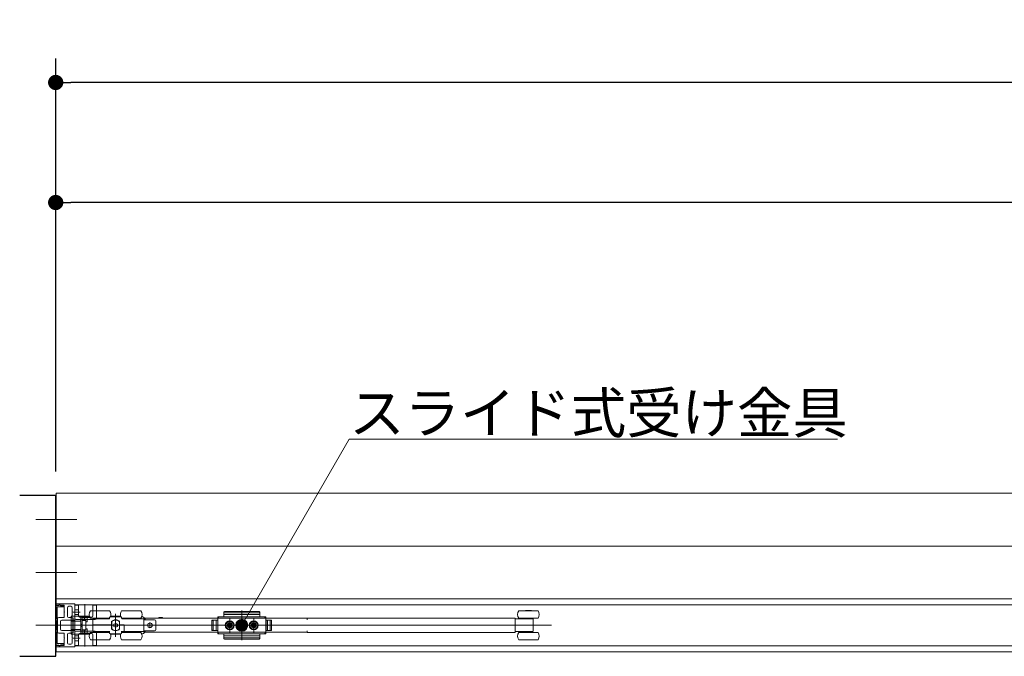
# Model space of a CAD drawing. Units: millimetres. Extents: x -4275 to 7850, y -3045 to 3045.
# Drawn here: x -3030 to -2210, y 1202 to 1732 of the extents above; entities that cross this region are included whole.
import ezdxf

# ---------------------------------------------------------------- set-up
doc = ezdxf.new("R2010")
doc.units = ezdxf.units.MM
doc.header["$LTSCALE"] = 20
doc.header["$PDMODE"] = 1
doc.header["$PDSIZE"] = -2
for name, color, linetype, lineweight in [('2寸法-1', 7, 'Continuous', 15), ('2寸法-3', 7, 'Continuous', 15), ('3一般', 7, 'Continuous', 15)]:
    doc.layers.add(name, color=color, linetype=linetype, lineweight=lineweight)
doc.styles.add('MS PGothic', font='txt', dxfattribs={"bigfont": 'MS PGothic'})
doc.styles.get("Standard").update_dxf_attribs({"font": 'txt', "bigfont": 'BIGFONT.SHX'})
doc.dimstyles.new('SANWA-1', dxfattribs={"dimtxt": 33.826244, "dimasz": 12.712402, "dimexe": 20, "dimexo": 20, "dimgap": 2, "dimtad": 1, "dimdec": 8, "dimdsep": 46, "dimtxsty": 'MS PGothic', "dimblk": 'DOT', "dimblk1": 'DOT', "dimblk2": 'DOT', "dimcen": 0, "dimazin": 0, "dimtfac": 0.8, "dimtdec": 8, "dimtix": 1, "dimtmove": 0, "dimatfit": 0, "dimldrblk": 'DOT', "dimfxl": 1, "dimfrac": 2, "dimtolj": 1, "dimarcsym": 0})

# ---------------------------------------------------------------- blocks, each defined once
blk = doc.blocks.new('_Dot')
at = {"color": 0, "linetype": 'ByBlock', "lineweight": -2}
blk.add_line((-0.5, 0), (-1, 0), dxfattribs=at)
at = {"color": 0, "linetype": 'ByBlock', "const_width": 0.5}
blk.add_lwpolyline([(-0.25, 0, 1), (0.25, 0, 1)], format="xyb", close=True, dxfattribs=at)
blk = doc.blocks.new('*D39')
at = {"layer": '2寸法-1', "color": 0, "linetype": 'Continuous', "lineweight": -2}
for p, q in [((-3000, 1356), (-3000, 1600)), ((-632, 1353.54), (-632, 1600)), ((-644.71, 1580), (-2987.29, 1580))]:
    blk.add_line(p, q, dxfattribs=at)
at = {"layer": 'Defpoints', "color": 0}
for p in [(-3000, 1580), (-3000, 1336), (-632, 1333.54)]:
    blk.add_point(p, dxfattribs=at)
at = {"layer": '2寸法-1', "color": 0, "lineweight": -2, "xscale": 12.71240234375, "yscale": 12.71240234375, "zscale": 12.71240234375, "rotation": 180}
blk.add_blockref('_Dot', (-3000, 1580), dxfattribs=at)
at = {"layer": '2寸法-1', "color": 0, "lineweight": -2, "xscale": 12.71240234375, "yscale": 12.71240234375, "zscale": 12.71240234375}
blk.add_blockref('_Dot', (-632, 1580), dxfattribs=at)
at = {"layer": '2寸法-1', "color": 0, "lineweight": 15, "insert": (-1816, 1604.2), "char_height": 33.8262, "attachment_point": 5, "style": 'MS PGothic'}
blk.add_mtext('\\A1;有効開口幅\u3000（DW×2）-32', dxfattribs=at)
blk = doc.blocks.new('*D62')
at = {"layer": '2寸法-1', "color": 0, "linetype": 'Continuous', "lineweight": -2}
for p, q in [((-3000, 1600), (-3000, 1700)), ((568, 1356), (568, 1700)), ((555.29, 1680), (-2987.29, 1680))]:
    blk.add_line(p, q, dxfattribs=at)
at = {"layer": 'Defpoints', "color": 0}
for p in [(-3000, 1680), (-3000, 1580), (568, 1336)]:
    blk.add_point(p, dxfattribs=at)
at = {"layer": '2寸法-1', "color": 0, "lineweight": -2, "xscale": 12.71240234375, "yscale": 12.71240234375, "zscale": 12.71240234375, "rotation": 180}
blk.add_blockref('_Dot', (-3000, 1680), dxfattribs=at)
at = {"layer": '2寸法-1', "color": 0, "lineweight": -2, "xscale": 12.71240234375, "yscale": 12.71240234375, "zscale": 12.71240234375}
blk.add_blockref('_Dot', (568, 1680), dxfattribs=at)
at = {"layer": '2寸法-1', "color": 0, "lineweight": 15, "insert": (-1216, 1703.75), "char_height": 43.491, "attachment_point": 5, "style": 'MS PGothic'}
blk.add_mtext('\\A1;W', dxfattribs=at)
blk = doc.blocks.new('グループ-107')
at = {"layer": '3一般', "color": 7, "linetype": 'Continuous', "lineweight": 30, "flags": 128}
blk.add_lwpolyline([(-3030, 1202), (-3000, 1202), (-3000, 1336), (-3030, 1336)], dxfattribs=at)
blk = doc.blocks.new('グループ-108')
at = {"layer": '3一般', "color": 7, "linetype": 'Continuous', "lineweight": 15}
for p, q in [((567.5, 1337.84), (-2999.5, 1337.84)), ((-2999.5, 1337.84), (-2999.5, 1293.84)), ((-3016.45, 1315.84), (-2982.45, 1315.84)), ((-2999.5, 1293.84), (-2999.5, 1249.84)), ((567.5, 1293.84), (-2999.5, 1293.84)), ((567.5, 1293.84), (-2999.5, 1293.84)), ((-3016.45, 1271.84), (-2982.45, 1271.84)), ((567.5, 1249.84), (-2999.5, 1249.84)), ((567.5, 1249.84), (-2999.5, 1249.84)), ((-2999.5, 1249.84), (-2999.5, 1205.84)), ((-3000, 1244.54), (-3000, 1245.54)), ((-2997.55, 1244.54), (-3000, 1244.54)), ((-3000, 1211.34), (-3000, 1244.34)), ((-3000, 1244.34), (-2997.5, 1244.34)), ((-2984.2, 1245.84), (-2999.7, 1245.84)), ((-2998.8, 1242.84), (-2998.8, 1233.34)), ((-2993.4, 1243.14), (-2998.5, 1243.14)), ((-2996.75, 1244.78), (-2995.65, 1244.14)), ((-2993.3, 1244.54), (-2996.17, 1244.54)), ((-2995.65, 1244.14), (-2995.2, 1244.14)), ((-2995, 1244.12), (-2993.34, 1243.79)), ((-2993.1, 1243.5), (-2993.1, 1243.44)), ((-2993, 1244.24), (-2993, 1238.99)), ((-2993, 1238.99), (-2992.7, 1238.69)), ((-2992.7, 1238.69), (-2993, 1238.39)), ((-2990.2, 1242.64), (-2990.2, 1235.29)), ((-2989.2, 1243.64), (-2987.3, 1243.64)), ((-2986.3, 1242.64), (-2986.3, 1238.99)), ((-2986.3, 1238.99), (-2986, 1238.69)), ((-2986, 1238.69), (-2986.3, 1238.39)), ((-2979.58, 1238.69), (-2985.58, 1238.69)), ((-2984.1, 1232.04), (-2984.1, 1245.44)), ((-2984.1, 1244.84), (-2984.1, 1210.84)), ((-1815.9, 1244.84), (-2984.1, 1244.84)), ((-2984.1, 1244.39), (-2984.1, 1233.69)), ((-2981.1, 1240.69), (-2984.1, 1240.69)), ((-2984, 1245.62), (-2984, 1245.64)), ((-2981.4, 1244.69), (-2983.8, 1244.69)), ((-2981.1, 1244.39), (-2981.1, 1235.69)), ((-2975.6, 1231.48), (-2975.6, 1245.48)), ((-2971.1, 1239.84), (-2955.1, 1239.84)), ((-2969.1, 1235.69), (-2969.1, 1244.39)), ((-2966.4, 1244.69), (-2968.8, 1244.69)), ((-2966.1, 1233.69), (-2966.1, 1244.39)), ((-2945.1, 1239.84), (-2929.1, 1239.84)), ((-2860, 1238.3), (-2860, 1238.83)), ((-2859.5, 1239.33), (-2830.5, 1239.33)), ((-2845, 1240.27), (-2845, 1215.46)), ((-2830, 1237.8), (-2830, 1238.83)), ((-2614.2, 1239.84), (-2611.94, 1239.84)), ((-2611.94, 1239.84), (-2598.2, 1239.84)), ((-2608.7, 1239.84), (-2608.7, 1240.24)), ((-2608.7, 1240.24), (-2603.7, 1240.24)), ((-2603.7, 1240.24), (-2603.7, 1239.84)), ((-2998.8, 1233.34), (-2998.5, 1233.34)), ((-2998.5, 1231.84), (-2998.8, 1231.84)), ((-2998.8, 1231.84), (-2998.8, 1223.84)), ((-2998.5, 1233.34), (-2998.5, 1231.84)), ((-2998.4, 1222.39), (-2998.4, 1233.29)), ((-2997.4, 1234.29), (-2993.3, 1234.29)), ((-2995.9, 1224.59), (-2995.9, 1231.09)), ((-2994.9, 1232.09), (-2984.6, 1232.09)), ((-2993, 1238.39), (-2993, 1234.59)), ((-2989.2, 1234.29), (-2987.3, 1234.29)), ((-2985.6, 1234.09), (-2987.2, 1234.09)), ((-2987.2, 1234.09), (-2987.2, 1233.59)), ((-2987.2, 1233.59), (-2987.2, 1231.84)), ((-2987.2, 1231.84), (-2987.2, 1231.34)), ((-2987.2, 1231.34), (-2985.6, 1231.34)), ((-2987.2, 1224.34), (-2987.2, 1231.34)), ((-2987.1, 1235.34), (-2987.1, 1234.14)), ((-2984.1, 1235.34), (-2987.1, 1235.34)), ((-2985.4, 1234.14), (-2987.1, 1234.14)), ((-2986.3, 1238.39), (-2986.3, 1235.29)), ((-2985.6, 1233.59), (-2985.6, 1234.09)), ((-2985.6, 1234.09), (-2985.4, 1234.09)), ((-2985.6, 1233.59), (-2985.6, 1231.84)), ((-2985.6, 1231.34), (-2985.6, 1231.84)), ((-2985.6, 1224.34), (-2985.6, 1231.34)), ((-2985.4, 1231.34), (-2985.4, 1234.14)), ((-2985.4, 1231.34), (-2984.1, 1231.34)), ((-2985.4, 1224.34), (-2985.4, 1231.34)), ((-2984.6, 1232.09), (-2984.6, 1232.04)), ((-2984.4, 1231.84), (-2984.3, 1231.84)), ((-2981.1, 1236.69), (-2984.1, 1236.69)), ((-2984.1, 1235.34), (-2984.1, 1231.34)), ((-2984.1, 1235.34), (-2980.1, 1235.34)), ((-2984.1, 1231.34), (-2984.1, 1231.31)), ((-2984.1, 1231.31), (-2980.1, 1231.31)), ((-2967.1, 1232.69), (-2983.1, 1232.69)), ((-2979.1, 1235.34), (-2980.1, 1235.34)), ((-2970.1, 1234.69), (-2980.1, 1234.69)), ((-2979.1, 1232.09), (-2979.1, 1235.34)), ((-2979.1, 1235.34), (-2971.87, 1235.34)), ((-2979.1, 1223.6), (-2979.1, 1232.09)), ((-2976.4, 1234.34), (-2977.9, 1234.34)), ((-2977.9, 1231.74), (-2977.9, 1234.34)), ((-2975.54, 1231.74), (-2977.9, 1231.74)), ((-2977.9, 1231.74), (-2977.9, 1231.61)), ((-2977.9, 1231.61), (-2977.9, 1231.49)), ((-2977.9, 1231.49), (-2977.9, 1224.2)), ((-2976.4, 1231.74), (-2976.4, 1234.34)), ((-2973.9, 1234.34), (-2976.4, 1234.34)), ((-2975.54, 1231.74), (-2975.2, 1231.74)), ((-2974.9, 1224.24), (-2974.9, 1231.44)), ((-2973.9, 1230.84), (-2974.9, 1230.84)), ((-2973.9, 1230.84), (-2973.9, 1234.34)), ((-2971.43, 1234.34), (-2973.9, 1234.34)), ((-2971.1, 1233.84), (-2955.1, 1233.84)), ((-2969.1, 1232.64), (-2969.1, 1228.34)), ((-2955.6, 1233.14), (-2968.6, 1233.14)), ((-2966.9, 1233.14), (-2966.9, 1233.84)), ((-2959.3, 1233.84), (-2959.3, 1233.14)), ((-2959.1, 1233.84), (-2959.1, 1233.14)), ((-2955.1, 1234.34), (-2955.1, 1233.64)), ((-2945.6, 1234.84), (-2954.6, 1234.84)), ((-2945.87, 1235.34), (-2954.33, 1235.34)), ((-2953.4, 1228.34), (-2953.4, 1230.9)), ((-2953.27, 1230.89), (-2953.27, 1224.8)), ((-2951.85, 1234.84), (-2951.85, 1234.86)), ((-2951.57, 1234.84), (-2951.57, 1234.86)), ((-2951.49, 1234.86), (-2951.49, 1234.84)), ((-2950.83, 1234.84), (-2950.83, 1234.86)), ((-2950.41, 1234.86), (-2950.41, 1234.84)), ((-2950.1, 1218.29), (-2950.1, 1237.29)), ((-2949.62, 1234.84), (-2949.62, 1234.86)), ((-2949.29, 1234.84), (-2949.29, 1234.86)), ((-2949.2, 1234.86), (-2949.2, 1234.84)), ((-2948.83, 1234.86), (-2948.83, 1234.84)), ((-2946.8, 1230.9), (-2946.8, 1228.34)), ((-2945.1, 1233.64), (-2945.1, 1234.34)), ((-2945.1, 1233.84), (-2929.1, 1233.84)), ((-2926.6, 1233.14), (-2944.6, 1233.14)), ((-2940.9, 1233.14), (-2940.9, 1233.84)), ((-2933.3, 1233.84), (-2933.3, 1233.14)), ((-2928.13, 1235.1), (-2928.39, 1235.17)), ((-2926.6, 1222.54), (-2926.6, 1233.14)), ((-2926.6, 1232.49), (-2925.6, 1232.49)), ((-2926.5, 1233.69), (-2926.5, 1232.49)), ((-2925.5, 1233.69), (-2926.5, 1233.69)), ((-2926.5, 1232.49), (-2926.5, 1223.19)), ((-2925.6, 1232.49), (-2917.6, 1232.49)), ((-2791.5, 1233.69), (-2925.5, 1233.69)), ((-2916.6, 1224.19), (-2916.6, 1231.49)), ((-2914, 1233.69), (-2914, 1234.19)), ((-2911, 1234.19), (-2914, 1234.19)), ((-2911, 1234.19), (-2911, 1233.69)), ((-2869.9, 1232.09), (-2869.9, 1223.59)), ((-2865, 1232.09), (-2869.9, 1232.09)), ((-2869.9, 1224.09), (-2869.9, 1231.59)), ((-2865, 1232.09), (-2869.4, 1232.09)), ((-2868.7, 1223.59), (-2868.7, 1232.09)), ((-2866.4, 1223.59), (-2866.4, 1232.09)), ((-2866.2, 1232.09), (-2866.2, 1223.59)), ((-2865, 1233.84), (-2864, 1234.84)), ((-2865, 1234.84), (-2860.5, 1234.84)), ((-2865, 1234.84), (-2865, 1220.84)), ((-2865, 1234.34), (-2865, 1232.09)), ((-2865, 1232.09), (-2865, 1223.59)), ((-2825.5, 1234.84), (-2864.5, 1234.84)), ((-2860, 1237.8), (-2860, 1238.3)), ((-2860, 1235.34), (-2860, 1237.8)), ((-2860, 1236.69), (-2830, 1236.69)), ((-2859.5, 1238.3), (-2830.5, 1238.3)), ((-2855, 1221.69), (-2855, 1233.92)), ((-2855, 1233.09), (-2855, 1222.59)), ((-2845, 1235.71), (-2845, 1219.66)), ((-2835, 1221.69), (-2835, 1233.92)), ((-2835, 1233.09), (-2835, 1222.59)), ((-2835, 1231.67), (-2835, 1224.07)), ((-2830, 1237.8), (-2830, 1235.34)), ((-2829.5, 1234.84), (-2825, 1234.84)), ((-2826, 1234.84), (-2825, 1233.84)), ((-2825, 1220.84), (-2825, 1234.84)), ((-2825, 1234.84), (-2825, 1232.09)), ((-2825, 1232.09), (-2825, 1234.34)), ((-2825, 1232.09), (-2820.6, 1232.09)), ((-2825, 1223.59), (-2825, 1232.09)), ((-2820.1, 1232.09), (-2825, 1232.09)), ((-2823.8, 1223.59), (-2823.8, 1232.09)), ((-2823.6, 1232.09), (-2823.6, 1223.59)), ((-2821.3, 1232.09), (-2821.3, 1223.59)), ((-2820.1, 1223.59), (-2820.1, 1232.09)), ((-2820.1, 1231.59), (-2820.1, 1224.09)), ((-2790.5, 1233.69), (-2791.5, 1233.69)), ((-2790.5, 1233.84), (-2618.2, 1233.84)), ((-2790.5, 1232.49), (-2790.5, 1233.84)), ((-2617.2, 1233.84), (-2618.2, 1233.84)), ((-2617.2, 1233.01), (-2617.2, 1233.84)), ((-2606.2, 1233.14), (-2617.2, 1233.14)), ((-2617.2, 1233.01), (-2617.2, 1232.14)), ((-2617.2, 1223.54), (-2617.2, 1232.14)), ((-2614.2, 1233.84), (-2611.94, 1233.84)), ((-2611.94, 1233.84), (-2598.2, 1233.84)), ((-2609.95, 1233.14), (-2609.95, 1233.84)), ((-2603.49, 1233.14), (-2606.2, 1233.14)), ((-2602.76, 1233.14), (-2603.49, 1233.14)), ((-2602.45, 1233.14), (-2602.76, 1233.14)), ((-2602.45, 1233.84), (-2602.45, 1233.14)), ((-2602.2, 1223.42), (-2602.2, 1232.27)), ((-3016.45, 1227.84), (-2982.45, 1227.84)), ((-2996.02, 1227.84), (-3002.02, 1227.84)), ((-2992.7, 1227.84), (-3000.47, 1227.84)), ((-2998.8, 1223.84), (-2998.5, 1223.84)), ((-2998.5, 1222.34), (-2998.8, 1222.34)), ((-2998.8, 1222.34), (-2998.8, 1212.84)), ((-2998.5, 1223.84), (-2998.5, 1222.34)), ((-2994.9, 1223.59), (-2984.6, 1223.59)), ((-2993.1, 1227.84), (-2587.1, 1227.84)), ((-2988.7, 1227.84), (-2923.7, 1227.84)), ((-2985.6, 1224.34), (-2987.2, 1224.34)), ((-2987.2, 1224.34), (-2987.2, 1223.84)), ((-2987.2, 1223.84), (-2987.2, 1222.09)), ((-2985.6, 1223.84), (-2985.6, 1224.34)), ((-2985.6, 1223.84), (-2985.6, 1222.09)), ((-2985.4, 1221.54), (-2985.4, 1224.34)), ((-2985.4, 1224.34), (-2984.1, 1224.34)), ((-2984.6, 1223.59), (-2984.6, 1223.64)), ((-2984.4, 1223.84), (-2984.3, 1223.84)), ((-2980.1, 1224.38), (-2984.1, 1224.38)), ((-2984.1, 1224.38), (-2984.1, 1224.34)), ((-2984.1, 1224.34), (-2984.1, 1220.34)), ((-2984.1, 1223.64), (-2984.1, 1210.24)), ((-2983.1, 1222.99), (-2967.1, 1222.99)), ((-2979.1, 1228.84), (-2977.9, 1228.84)), ((-2979.1, 1226.84), (-2977.9, 1226.84)), ((-2979.1, 1220.34), (-2979.1, 1223.6)), ((-2977.9, 1224.2), (-2977.9, 1224.08)), ((-2977.9, 1224.08), (-2977.9, 1223.94)), ((-2977.9, 1223.94), (-2975.54, 1223.94)), ((-2977.9, 1221.34), (-2977.9, 1223.94)), ((-2976.4, 1221.34), (-2976.4, 1223.94)), ((-2975.6, 1210.21), (-2975.6, 1224.21)), ((-2975.2, 1223.94), (-2975.54, 1223.94)), ((-2974.9, 1224.84), (-2973.9, 1224.84)), ((-2973.9, 1221.34), (-2973.9, 1224.84)), ((-2969.1, 1228.34), (-2968.6, 1228.34)), ((-2969.1, 1228.34), (-2969.1, 1227.84)), ((-2969.1, 1227.84), (-2969.1, 1223.04)), ((-2968.6, 1227.84), (-2969.1, 1227.84)), ((-2968.6, 1228.34), (-2953.4, 1228.34)), ((-2968.6, 1227.84), (-2953.4, 1227.84)), ((-2968.6, 1222.54), (-2955.1, 1222.54)), ((-2966.9, 1221.84), (-2966.9, 1222.54)), ((-2959.3, 1222.54), (-2959.3, 1221.84)), ((-2959.1, 1222.54), (-2959.1, 1221.84)), ((-2955.1, 1223.04), (-2955.1, 1221.34)), ((-2953.9, 1227.84), (-2953.9, 1228.34)), ((-2953.4, 1224.78), (-2953.4, 1227.84)), ((-2953.4, 1227.84), (-2953.27, 1227.84)), ((-2951.45, 1228.74), (-2951.55, 1228.68)), ((-2951.55, 1228.68), (-2951.55, 1228.57)), ((-2951.55, 1227.12), (-2951.55, 1228.57)), ((-2951.55, 1227.12), (-2951.55, 1227.01)), ((-2951.55, 1227.01), (-2951.45, 1226.95)), ((-2951.45, 1228.74), (-2950.2, 1229.46)), ((-2950.2, 1226.23), (-2951.45, 1226.95)), ((-2950.1, 1229.52), (-2950.2, 1229.46)), ((-2950.2, 1226.23), (-2950.1, 1226.17)), ((-2950, 1229.46), (-2950.1, 1229.52)), ((-2950.1, 1226.17), (-2950, 1226.23)), ((-2950, 1229.46), (-2948.75, 1228.74)), ((-2948.75, 1226.95), (-2950, 1226.23)), ((-2948.65, 1228.68), (-2948.75, 1228.74)), ((-2948.75, 1226.95), (-2948.65, 1227.01)), ((-2948.65, 1228.57), (-2948.65, 1228.68)), ((-2948.65, 1228.57), (-2948.65, 1227.12)), ((-2948.65, 1227.01), (-2948.65, 1227.12)), ((-2946.8, 1228.34), (-2943.1, 1228.34)), ((-2946.8, 1227.84), (-2946.8, 1224.78)), ((-2946.8, 1227.84), (-2943.6, 1227.84)), ((-2946.77, 1227.84), (-2946.77, 1228.34)), ((-2946.3, 1227.84), (-2946.3, 1228.34)), ((-2945.1, 1223.04), (-2945.1, 1221.34)), ((-2945.1, 1222.54), (-2943.1, 1222.54)), ((-2943.1, 1227.84), (-2943.6, 1227.84)), ((-2943.1, 1228.34), (-2943.1, 1223.04)), ((-2943.1, 1223.04), (-2943.1, 1222.54)), ((-2943.1, 1222.54), (-2926.6, 1222.54)), ((-2940.9, 1221.84), (-2940.9, 1222.54)), ((-2933.3, 1222.54), (-2933.3, 1221.84)), ((-2926.6, 1223.19), (-2925.6, 1223.19)), ((-2926.5, 1223.19), (-2926.5, 1221.99)), ((-2925.6, 1223.19), (-2917.6, 1223.19)), ((-2923.7, 1227.84), (-2919.3, 1227.84)), ((-2921.5, 1225.64), (-2921.5, 1230.04)), ((-2914.3, 1227.84), (-2919.3, 1227.84)), ((-2817.41, 1227.84), (-2872.31, 1227.84)), ((-2871.85, 1227.84), (-2816.95, 1227.84)), ((-2869.9, 1223.59), (-2865, 1223.59)), ((-2869.4, 1223.59), (-2865, 1223.59)), ((-2865, 1223.59), (-2865, 1221.34)), ((-2848.85, 1227.84), (-2861.25, 1227.84)), ((-2851.75, 1227.84), (-2860.25, 1227.84)), ((-2852.8, 1227.84), (-2857.2, 1227.84)), ((-2857.01, 1228.27), (-2856.02, 1228.33)), ((-2855.99, 1228.15), (-2857.01, 1228.27)), ((-2855.99, 1227.54), (-2857.01, 1227.41)), ((-2857.01, 1227.41), (-2856.02, 1227.36)), ((-2856.02, 1228.33), (-2855.66, 1228.5)), ((-2855.84, 1228.14), (-2856.02, 1228.33)), ((-2855.84, 1227.54), (-2856.02, 1227.36)), ((-2856.02, 1227.36), (-2855.66, 1227.19)), ((-2855.84, 1228.14), (-2855.99, 1228.15)), ((-2855.84, 1227.54), (-2855.99, 1227.54)), ((-2855.47, 1228.31), (-2855.84, 1228.14)), ((-2855.47, 1227.37), (-2855.84, 1227.54)), ((-2855.49, 1228.87), (-2855.66, 1228.5)), ((-2855.66, 1228.5), (-2855.47, 1228.31)), ((-2855.66, 1227.19), (-2855.47, 1227.37)), ((-2855.49, 1226.82), (-2855.66, 1227.19)), ((-2855.43, 1229.85), (-2855.49, 1228.87)), ((-2855.3, 1228.68), (-2855.49, 1228.87)), ((-2855.3, 1227.01), (-2855.49, 1226.82)), ((-2855.43, 1225.83), (-2855.49, 1226.82)), ((-2855.47, 1228.31), (-2855.3, 1228.68)), ((-2855.47, 1227.37), (-2855.3, 1227.01)), ((-2855.3, 1228.84), (-2855.43, 1229.85)), ((-2855.3, 1226.85), (-2855.43, 1225.83)), ((-2855.3, 1228.68), (-2855.3, 1228.84)), ((-2855.3, 1227.01), (-2855.3, 1226.85)), ((-2855, 1225.64), (-2855, 1230.04)), ((-2854.7, 1228.84), (-2854.57, 1229.85)), ((-2854.7, 1228.68), (-2854.51, 1228.87)), ((-2854.7, 1228.68), (-2854.7, 1228.84)), ((-2854.53, 1228.31), (-2854.7, 1228.68)), ((-2854.53, 1227.37), (-2854.7, 1227.01)), ((-2854.7, 1227.01), (-2854.7, 1226.85)), ((-2854.7, 1227.01), (-2854.51, 1226.82)), ((-2854.7, 1226.85), (-2854.57, 1225.83)), ((-2854.57, 1229.85), (-2854.51, 1228.87)), ((-2854.57, 1225.83), (-2854.51, 1226.82)), ((-2854.34, 1228.5), (-2854.53, 1228.31)), ((-2854.53, 1228.31), (-2854.16, 1228.14)), ((-2854.53, 1227.37), (-2854.16, 1227.54)), ((-2854.34, 1227.19), (-2854.53, 1227.37)), ((-2854.51, 1228.87), (-2854.34, 1228.5)), ((-2854.51, 1226.82), (-2854.34, 1227.19)), ((-2853.98, 1228.33), (-2854.34, 1228.5)), ((-2853.98, 1227.36), (-2854.34, 1227.19)), ((-2854.16, 1228.14), (-2853.98, 1228.33)), ((-2854.16, 1228.14), (-2854.01, 1228.15)), ((-2854.16, 1227.54), (-2854.01, 1227.54)), ((-2854.16, 1227.54), (-2853.98, 1227.36)), ((-2854.01, 1228.15), (-2852.99, 1228.27)), ((-2854.01, 1227.54), (-2852.99, 1227.41)), ((-2852.99, 1228.27), (-2853.98, 1228.33)), ((-2852.99, 1227.41), (-2853.98, 1227.36)), ((-2850.75, 1227.84), (-2851.75, 1227.84)), ((-2849.75, 1227.84), (-2850.75, 1227.84)), ((-2828.85, 1227.84), (-2841.25, 1227.84)), ((-2831.75, 1227.84), (-2840.25, 1227.84)), ((-2832.8, 1227.84), (-2837.2, 1227.84)), ((-2837.01, 1228.27), (-2836.02, 1228.33)), ((-2835.99, 1228.15), (-2837.01, 1228.27)), ((-2835.99, 1227.54), (-2837.01, 1227.41)), ((-2837.01, 1227.41), (-2836.02, 1227.36)), ((-2836.02, 1228.33), (-2835.66, 1228.5)), ((-2835.84, 1228.14), (-2836.02, 1228.33)), ((-2835.84, 1227.54), (-2836.02, 1227.36)), ((-2836.02, 1227.36), (-2835.66, 1227.19)), ((-2835.84, 1228.14), (-2835.99, 1228.15)), ((-2835.84, 1227.54), (-2835.99, 1227.54)), ((-2835.47, 1228.31), (-2835.84, 1228.14)), ((-2835.47, 1227.37), (-2835.84, 1227.54)), ((-2835.49, 1228.87), (-2835.66, 1228.5)), ((-2835.66, 1228.5), (-2835.47, 1228.31)), ((-2835.66, 1227.19), (-2835.47, 1227.37)), ((-2835.49, 1226.82), (-2835.66, 1227.19)), ((-2835.43, 1229.85), (-2835.49, 1228.87)), ((-2835.3, 1228.68), (-2835.49, 1228.87)), ((-2835.3, 1227.01), (-2835.49, 1226.82)), ((-2835.43, 1225.83), (-2835.49, 1226.82)), ((-2835.47, 1228.31), (-2835.3, 1228.68)), ((-2835.47, 1227.37), (-2835.3, 1227.01)), ((-2835.3, 1228.84), (-2835.43, 1229.85)), ((-2835.3, 1226.85), (-2835.43, 1225.83)), ((-2835.3, 1228.68), (-2835.3, 1228.84)), ((-2835.3, 1227.01), (-2835.3, 1226.85)), ((-2835, 1225.64), (-2835, 1230.04)), ((-2834.7, 1228.84), (-2834.57, 1229.85)), ((-2834.7, 1228.68), (-2834.51, 1228.87)), ((-2834.7, 1228.68), (-2834.7, 1228.84)), ((-2834.53, 1228.31), (-2834.7, 1228.68)), ((-2834.53, 1227.37), (-2834.7, 1227.01)), ((-2834.7, 1227.01), (-2834.51, 1226.82)), ((-2834.7, 1227.01), (-2834.7, 1226.85)), ((-2834.7, 1226.85), (-2834.57, 1225.83)), ((-2834.57, 1229.85), (-2834.51, 1228.87)), ((-2834.57, 1225.83), (-2834.51, 1226.82)), ((-2834.34, 1228.5), (-2834.53, 1228.31)), ((-2834.53, 1228.31), (-2834.16, 1228.14)), ((-2834.53, 1227.37), (-2834.16, 1227.54)), ((-2834.34, 1227.19), (-2834.53, 1227.37)), ((-2834.51, 1228.87), (-2834.34, 1228.5)), ((-2834.51, 1226.82), (-2834.34, 1227.19)), ((-2833.98, 1228.33), (-2834.34, 1228.5)), ((-2833.98, 1227.36), (-2834.34, 1227.19)), ((-2834.16, 1228.14), (-2833.98, 1228.33)), ((-2834.16, 1228.14), (-2834.01, 1228.15)), ((-2834.16, 1227.54), (-2833.98, 1227.36)), ((-2834.16, 1227.54), (-2834.01, 1227.54)), ((-2834.01, 1228.15), (-2832.99, 1228.27)), ((-2834.01, 1227.54), (-2832.99, 1227.41)), ((-2832.99, 1228.27), (-2833.98, 1228.33)), ((-2832.99, 1227.41), (-2833.98, 1227.36)), ((-2830.75, 1227.84), (-2831.75, 1227.84)), ((-2829.75, 1227.84), (-2830.75, 1227.84)), ((-2820.6, 1223.59), (-2825, 1223.59)), ((-2825, 1223.59), (-2825, 1220.84)), ((-2825, 1221.34), (-2825, 1223.59)), ((-2825, 1223.59), (-2820.1, 1223.59)), ((-2790.5, 1221.84), (-2790.5, 1223.19)), ((-2617.2, 1223.54), (-2617.2, 1222.68)), ((-2617.2, 1221.84), (-2617.2, 1222.68)), ((-2617.2, 1222.54), (-2606.2, 1222.54)), ((-2609.95, 1221.84), (-2609.95, 1222.54)), ((-2606.2, 1222.54), (-2603.49, 1222.54)), ((-2603.49, 1222.54), (-2602.76, 1222.54)), ((-2602.76, 1222.54), (-2602.45, 1222.54)), ((-2602.45, 1222.54), (-2602.45, 1221.84)), ((-2997.4, 1221.39), (-2993.3, 1221.39)), ((-2993, 1217.29), (-2993, 1221.09)), ((-2993, 1217.29), (-2992.7, 1216.99)), ((-2992.7, 1216.99), (-2993, 1216.69)), ((-2993, 1211.44), (-2993, 1216.69)), ((-2990.2, 1213.04), (-2990.2, 1220.39)), ((-2989.2, 1221.39), (-2987.3, 1221.39)), ((-2987.2, 1222.09), (-2987.2, 1221.59)), ((-2987.2, 1221.59), (-2985.6, 1221.59)), ((-2987.1, 1221.54), (-2987.1, 1220.34)), ((-2987.1, 1221.54), (-2985.4, 1221.54)), ((-2984.1, 1220.34), (-2987.1, 1220.34)), ((-2986.3, 1217.29), (-2986.3, 1220.39)), ((-2986.3, 1217.29), (-2986, 1216.99)), ((-2986, 1216.99), (-2986.3, 1216.69)), ((-2986.3, 1213.04), (-2986.3, 1216.69)), ((-2985.6, 1221.59), (-2985.6, 1222.09)), ((-2985.6, 1221.59), (-2985.4, 1221.59)), ((-2985.58, 1216.99), (-2979.58, 1216.99)), ((-2984.1, 1221.99), (-2984.1, 1211.29)), ((-2984.1, 1220.34), (-2980.1, 1220.34)), ((-2984.1, 1218.99), (-2981.1, 1218.99)), ((-2984.1, 1214.99), (-2981.1, 1214.99)), ((-2981.1, 1219.99), (-2981.1, 1211.29)), ((-2980.1, 1220.99), (-2970.1, 1220.99)), ((-2980.1, 1220.34), (-2979.1, 1220.34)), ((-2979.1, 1220.34), (-2971.87, 1220.34)), ((-2976.4, 1221.34), (-2977.9, 1221.34)), ((-2973.9, 1221.34), (-2976.4, 1221.34)), ((-2971.43, 1221.34), (-2973.9, 1221.34)), ((-2955.1, 1221.84), (-2971.1, 1221.84)), ((-2955.1, 1215.84), (-2971.1, 1215.84)), ((-2969.1, 1211.29), (-2969.1, 1219.99)), ((-2966.1, 1211.29), (-2966.1, 1221.99)), ((-2955.1, 1221.34), (-2955.1, 1221)), ((-2954.52, 1220.84), (-2954.44, 1220.84)), ((-2954.44, 1220.84), (-2945.76, 1220.84)), ((-2954.33, 1220.34), (-2945.87, 1220.34)), ((-2945.76, 1220.84), (-2945.68, 1220.84)), ((-2929.1, 1221.84), (-2945.1, 1221.84)), ((-2945.1, 1221), (-2945.1, 1221.34)), ((-2929.1, 1215.84), (-2945.1, 1215.84)), ((-2928.39, 1220.52), (-2928.13, 1220.59)), ((-2926.5, 1221.99), (-2925.5, 1221.99)), ((-2925.5, 1221.99), (-2791.5, 1221.99)), ((-2864, 1220.84), (-2865, 1221.84)), ((-2860.5, 1220.84), (-2865, 1220.84)), ((-2864.5, 1220.84), (-2825.5, 1220.84)), ((-2860, 1217.88), (-2860, 1220.34)), ((-2830, 1218.99), (-2860, 1218.99)), ((-2860, 1217.88), (-2860, 1217.38)), ((-2860, 1216.86), (-2860, 1217.38)), ((-2830.5, 1217.38), (-2859.5, 1217.38)), ((-2830.5, 1216.36), (-2859.5, 1216.36)), ((-2830, 1220.34), (-2830, 1217.88)), ((-2830, 1217.88), (-2830, 1217.38)), ((-2830, 1217.38), (-2830, 1216.86)), ((-2825, 1220.84), (-2829.5, 1220.84)), ((-2825, 1221.84), (-2826, 1220.84)), ((-2791.5, 1221.99), (-2790.5, 1221.99)), ((-2618.2, 1221.84), (-2790.5, 1221.84)), ((-2618.2, 1221.84), (-2617.2, 1221.84)), ((-2598.2, 1221.84), (-2614.2, 1221.84)), ((-2598.2, 1215.84), (-2614.2, 1215.84)), ((-2997.5, 1211.34), (-3000, 1211.34)), ((-3000, 1211.14), (-3000, 1210.14)), ((-2997.55, 1211.14), (-3000, 1211.14)), ((-2984.2, 1209.84), (-2999.7, 1209.84)), ((567.5, 1205.84), (-2999.5, 1205.84)), ((-2998.5, 1212.54), (-2993.4, 1212.54)), ((-2995.65, 1211.54), (-2996.75, 1210.91)), ((-2993.3, 1211.14), (-2996.17, 1211.14)), ((-2995.2, 1211.54), (-2995.65, 1211.54)), ((-2993.34, 1211.9), (-2995, 1211.56)), ((-2993.1, 1212.24), (-2993.1, 1212.19)), ((-2989.2, 1212.04), (-2987.3, 1212.04)), ((-2984.1, 1210.84), (-1815.9, 1210.84)), ((-2984, 1210.07), (-2984, 1210.04)), ((-2983.8, 1210.99), (-2981.4, 1210.99)), ((-2968.8, 1210.99), (-2966.4, 1210.99))]:
    blk.add_line(p, q, dxfattribs=at)
for centre, radius in [((-2855, 1227.84), 3.75), ((-2855, 1227.84), 3.25), ((-2835, 1227.84), 3.75), ((-2835, 1227.84), 3.25), ((-2921.5, 1227.84), 2), ((-2855, 1227.84), 2.1), ((-2855, 1227.84), 2), ((-2855, 1227.84), 2), ((-2855, 1227.84), 1.62), ((-2855, 1227.84), 1.5), ((-2835, 1227.84), 2.1), ((-2835, 1227.84), 2), ((-2835, 1227.84), 2), ((-2835, 1227.84), 1.62), ((-2835, 1227.84), 1.5)]:
    blk.add_circle(centre, radius, dxfattribs=at)
for centre, radius, start, end in [((-2999.7, 1245.54), 0.3, 90, 180), ((-2998.5, 1242.84), 0.3, 90, 180), ((-2997.55, 1244.74), 0.2, 270, 326.25101), ((-2997, 1244.34), 0.5, 60, 180), ((-2996.8, 1244.24), 0.7, 25.37693, 146.25101), ((-2995.2, 1243.14), 1, 78.69007, 90), ((-2993.4, 1243.44), 0.3, 270, 0), ((-2993.4, 1243.5), 0.3, 0, 78.69007), ((-2993.3, 1244.24), 0.3, 0, 90), ((-2989.2, 1242.64), 1, 90, 180), ((-2987.3, 1242.64), 1, 0, 90), ((-2984.2, 1245.64), 0.2, 0, 90), ((-2984.2, 1245.62), 0.2, 300, 0), ((-2983.8, 1244.39), 0.3, 90, 180), ((-2981.4, 1244.39), 0.3, 0, 90), ((-2967.1, 1236.84), 5, 143.1301, 216.8699), ((-2968.8, 1244.39), 0.3, 90, 180), ((-2966.4, 1244.39), 0.3, 0, 90), ((-2959.1, 1236.84), 5, 336.42182, 36.8699), ((-2941.1, 1236.84), 5, 143.1301, 203.57818), ((-2933.1, 1236.84), 5, 323.1301, 36.8699), ((-2859.5, 1238.83), 0.5, 90, 180), ((-2830.5, 1238.83), 0.5, 0, 90), ((-2610.2, 1236.84), 5, 143.1301, 216.8699), ((-2602.2, 1236.84), 5, 323.1301, 36.8699), ((-2997.4, 1233.29), 1, 90, 180), ((-2994.9, 1231.09), 1, 90, 180), ((-2993.3, 1234.59), 0.3, 270, 0), ((-2989.2, 1235.29), 1, 180, 270), ((-2987.3, 1235.29), 1, 270, 0), ((-2984.4, 1232.04), 0.2, 180, 270), ((-2984.3, 1232.04), 0.2, 270, 0), ((-2983.1, 1233.69), 1, 180, 270), ((-2980.1, 1235.69), 1, 180, 270), ((-2975.2, 1231.44), 0.3, 0, 90), ((-2970.1, 1235.69), 1, 270, 0), ((-2968.6, 1232.64), 0.5, 90, 180), ((-2967.1, 1233.69), 1, 270, 0), ((-2955.6, 1233.64), 0.5, 270, 0), ((-2954.6, 1234.34), 0.5, 90, 180), ((-2950.1, 1227.84), 4.5, 42.83343, 137.16657), ((-2950.1, 1227.84), 4.4, 40.86657, 136.1402), ((-2945.6, 1234.34), 0.5, 0, 90), ((-2944.6, 1233.64), 0.5, 180, 270), ((-2929.1, 1231.22), 4, 69.44395, 75.96376), ((-2929.1, 1231.22), 4, 18.55872, 69.44395), ((-2917.6, 1231.49), 1, 0, 90), ((-2869.4, 1231.59), 0.5, 90, 180), ((-2864.5, 1234.34), 0.5, 90, 180), ((-2860.5, 1235.34), 0.5, 270, 0), ((-2859.5, 1237.8), 0.5, 90, 180), ((-2830.5, 1237.8), 0.5, 0, 90), ((-2829.5, 1235.34), 0.5, 180, 270), ((-2825.5, 1234.34), 0.5, 0, 90), ((-2820.6, 1231.59), 0.5, 0, 90), ((-2603.2, 1232.48), 0.999, 359.74972, 42.54335), ((-2997.4, 1222.39), 1, 180, 270), ((-2994.9, 1224.59), 1, 180, 270), ((-2984.4, 1223.64), 0.2, 90, 180), ((-2984.3, 1223.64), 0.2, 0, 90), ((-2983.1, 1221.99), 1, 90, 180), ((-2975.2, 1224.24), 0.3, 270, 0), ((-2968.6, 1223.04), 0.5, 180, 270), ((-2967.1, 1221.99), 1, 0, 90), ((-2950.1, 1227.84), 4.5, 222.83343, 317.16657), ((-2950.1, 1227.84), 4.4, 223.8598, 319.13343), ((-2951.35, 1228.57), 0.2, 120, 180), ((-2951.35, 1227.12), 0.2, 180, 240), ((-2950.1, 1229.29), 0.2, 60, 120), ((-2950.1, 1226.4), 0.2, 240, 300), ((-2948.85, 1228.57), 0.2, 0, 60), ((-2948.85, 1227.12), 0.2, 300, 0), ((-2929.1, 1224.47), 4, 290.55605, 341.44128), ((-2917.6, 1224.19), 1, 270, 0), ((-2869.4, 1224.09), 0.5, 180, 270), ((-2854.75, 1227.84), 2.3, 169.19486, 180), ((-2854.75, 1227.84), 2.3, 180, 190.80514), ((-2855, 1227.84), 1.04, 162.98773, 197.01227), ((-2855, 1227.6), 2.3, 79.19486, 100.80514), ((-2855, 1228.09), 2.3, 259.19486, 280.80514), ((-2855, 1227.84), 1.04, 72.98773, 107.01227), ((-2855, 1227.84), 1.04, 252.98773, 287.01227), ((-2855, 1227.84), 1.04, 342.98773, 17.01227), ((-2855.25, 1227.84), 2.3, 0, 10.80514), ((-2855.25, 1227.84), 2.3, 349.19486, 0), ((-2834.75, 1227.84), 2.3, 169.19486, 180), ((-2834.75, 1227.84), 2.3, 180, 190.80514), ((-2835, 1227.84), 1.04, 162.98773, 197.01227), ((-2835, 1227.6), 2.3, 79.19486, 100.80514), ((-2835, 1228.09), 2.3, 259.19486, 280.80514), ((-2835, 1227.84), 1.04, 72.98773, 107.01227), ((-2835, 1227.84), 1.04, 252.98773, 287.01227), ((-2835, 1227.84), 1.04, 342.98773, 17.01227), ((-2835.25, 1227.84), 2.3, 0, 10.80514), ((-2835.25, 1227.84), 2.3, 349.19486, 0), ((-2820.6, 1224.09), 0.5, 270, 0), ((-2603.2, 1223.21), 0.999, 315.93951, 0.24905), ((-2993.3, 1221.09), 0.3, 0, 90), ((-2989.2, 1220.39), 1, 90, 180), ((-2987.3, 1220.39), 1, 0, 90), ((-2980.1, 1219.99), 1, 90, 180), ((-2967.1, 1218.84), 5, 143.1301, 216.8699), ((-2970.1, 1219.99), 1, 0, 90), ((-2959.1, 1218.84), 5, 323.1301, 24.27374), ((-2941.1, 1218.84), 5, 155.72568, 216.8699), ((-2933.1, 1218.84), 5, 323.1301, 36.8699), ((-2929.1, 1224.47), 4, 284.03624, 290.55605), ((-2864.5, 1221.34), 0.5, 180, 270), ((-2860.5, 1220.34), 0.5, 0, 90), ((-2859.5, 1217.88), 0.5, 180, 270), ((-2859.5, 1216.86), 0.5, 180, 270), ((-2830.5, 1217.88), 0.5, 270, 0), ((-2830.5, 1216.86), 0.5, 270, 0), ((-2829.5, 1220.34), 0.5, 90, 180), ((-2825.5, 1221.34), 0.5, 270, 0), ((-2610.2, 1218.84), 5, 143.1301, 216.8699), ((-2602.2, 1218.84), 5, 323.1301, 36.8699), ((-2999.7, 1210.14), 0.3, 180, 270), ((-2998.5, 1212.84), 0.3, 180, 270), ((-2997.55, 1210.94), 0.2, 33.74899, 90), ((-2997, 1211.34), 0.5, 180, 300), ((-2996.8, 1211.44), 0.7, 213.74899, 334.62307), ((-2995.2, 1212.54), 1, 270, 281.30993), ((-2993.4, 1212.24), 0.3, 0, 90), ((-2993.4, 1212.19), 0.3, 281.30993, 0), ((-2993.3, 1211.44), 0.3, 270, 0), ((-2989.2, 1213.04), 1, 180, 270), ((-2987.3, 1213.04), 1, 270, 0), ((-2984.2, 1210.04), 0.2, 270, 0), ((-2983.8, 1211.29), 0.3, 180, 270), ((-2984.2, 1210.07), 0.2, 0, 60), ((-2981.4, 1211.29), 0.3, 270, 0), ((-2968.8, 1211.29), 0.3, 180, 270), ((-2966.4, 1211.29), 0.3, 270, 0)]:
    blk.add_arc(centre, radius, start, end, dxfattribs=at)
for points in [[(-2980.1, 1231.31), (-2979.75, 1231.33), (-2979.1, 1231.74), (-2979.1, 1232.09)], [(-2980.1, 1224.38), (-2979.75, 1224.35), (-2979.1, 1223.95), (-2979.1, 1223.6)], [(-2955.1, 1222.04), (-2955.12, 1222.24), (-2955.4, 1222.52), (-2955.6, 1222.54)], [(-2945.1, 1222.04), (-2945.08, 1222.24), (-2944.8, 1222.52), (-2944.6, 1222.54)], [(-2954.44, 1220.84), (-2954.61, 1220.85), (-2954.95, 1220.93), (-2955.1, 1221)], [(-2945.76, 1220.84), (-2945.59, 1220.85), (-2945.25, 1220.93), (-2945.1, 1221)]]:
    blk.add_open_spline(points, degree=2, dxfattribs=at)
for points, knots in [([(-2602.2, 1232.44), (-2602.2, 1232.49), (-2602.2, 1232.34), (-2602.2, 1232.27)], [0, 0, 0, 0.55343, 1, 1, 1]), ([(-2602.2, 1223.42), (-2602.2, 1223.35), (-2602.2, 1223.2), (-2602.2, 1223.25)], [0, 0, 0, 0.446587, 1, 1, 1])]:
    blk.add_open_spline(points, degree=2, knots=knots, dxfattribs=at)
blk = doc.blocks.new('グループ-109')
at = {"layer": '3一般', "color": 7}
for name in ['グループ-108', 'グループ-107']:
    blk.add_blockref(name, (0, 0), dxfattribs=at)

msp = doc.modelspace()

# ---------------------------------------------------------------- hatches: boundary and pattern name
at = {"layer": '2寸法-3', "linetype": 'Continuous', "lineweight": 0}
h = msp.add_hatch(color=7, dxfattribs=at)
edge = h.paths.add_edge_path()
edge.add_arc((-2845, 1227.84413589), 5.00677598, 0, 360)

# ---------------------------------------------------------------- linework, layer by layer
at = {"layer": '2寸法-3', "color": 7, "linetype": 'Continuous', "lineweight": 15, "flags": 128}
msp.add_lwpolyline([(-2845, 1227.84413589), (-2755.51070828, 1382.84413589), (-2348.63115098, 1382.84413589)], dxfattribs=at)
at = {"layer": '2寸法-3', "color": 7, "linetype": 'Continuous', "lineweight": 15}
msp.add_circle((-2845, 1227.84413589), 5.00677598, dxfattribs=at)

# ---------------------------------------------------------------- block references
at = {"layer": '3一般', "color": 7}
msp.add_blockref('グループ-109', (0, 0), dxfattribs=at)

# ---------------------------------------------------------------- texts
at = {"layer": '2寸法-3', "color": 7, "insert": (-2755.51070828, 1387.84413589), "char_height": 33.826244213, "attachment_point": 7, "line_spacing_factor": 0.870768}
msp.add_mtext('{\\fMS PGothic|b0|i0|c128|p0;スライド式受け金具}', dxfattribs=at)

# ---------------------------------------------------------------- dimensions: what is measured, and where the dimension line sits
at = {"layer": '2寸法-1', "color": 7, "linetype": 'Continuous', "lineweight": 15}
for base, p1, p2, text, override, picture, middle in [((-3000, 1680), (568, 1336), (-3000, 1580), 'W', {"dimtxt": 43.490885, "dimgap": 2, "dimpost": '<>', "dimtxsty": 'MS PGothic', "dimtmove": 2}, '*D62', (-1216, 1703.74544271)), ((-3000, 1580), (-632, 1333.54413589), (-3000, 1336), '有効開口幅\u3000（DW×2）-32', {"dimgap": 2, "dimpost": '<>', "dimtxsty": 'MS PGothic', "dimtmove": 2}, '*D39', (-1816, 1604.19847276))]:
    dim = msp.add_linear_dim(base=base, p1=p1, p2=p2, text=text, dimstyle='SANWA-1', override=override, dxfattribs=at)
    dim.commit()
    dim.dimension.update_dxf_attribs({"geometry": picture, "text_midpoint": middle})

doc.saveas('drawing.dxf')
